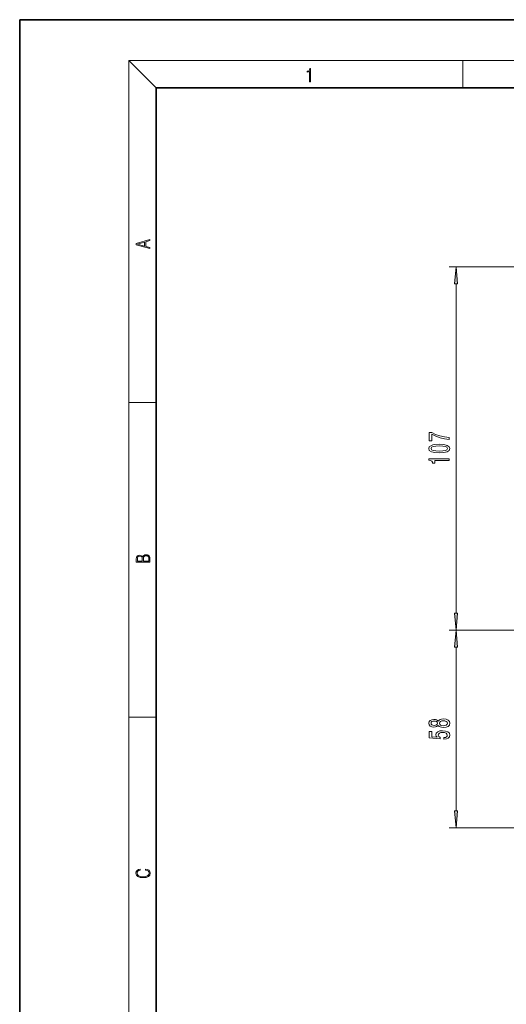
# Model space of a CAD drawing. Extents: x 0 to 210, y 0 to 297.
# Drawn here: x 0 to 71, y 153 to 297 of the extents above; entities that cross this region are included whole.
import ezdxf

# ---------------------------------------------------------------- set-up
doc = ezdxf.new("R2010")
doc.units = 0

msp = doc.modelspace()

# ---------------------------------------------------------------- linework, layer by layer
at = {"color": 7, "lineweight": 35}
for p, q in [((210, 297), (0, 297)), ((0, 297), (0, 0)), ((200, 287), (20, 287)), ((20, 287), (20, 10))]:
    msp.add_line(p, q, dxfattribs=at)
at = {"color": 7, "lineweight": 13}
for p, q in [((20, 287), (16, 291)), ((16, 291), (204, 291)), ((16, 291), (16, 6)), ((65, 287), (65, 291)), ((84.24, 260.74), (62.99, 260.74)), ((63.99, 209.91), (63.99, 258.25)), ((16, 240.83), (20, 240.83)), ((75.24, 207.42), (62.99, 207.42)), ((75.24, 207.42), (62.99, 207.42)), ((63.99, 180.91), (63.99, 204.93)), ((16, 194.67), (20, 194.67)), ((80.74, 178.42), (62.99, 178.42))]:
    msp.add_line(p, q, dxfattribs=at)
for points in [[(42.5, 287.87), (42.64, 287.87), (42.64, 289.82), (42.52, 289.82), (42.49, 289.64), (42.42, 289.52), (42.31, 289.45), (42.15, 289.44), (42.14, 289.44), (42.14, 289.32), (42.16, 289.32), (42.37, 289.34), (42.5, 289.42)], [(19.09, 263.42), (19.09, 263.57), (18.48, 263.74), (18.48, 264.41), (19.09, 264.58), (19.09, 264.73), (17.09, 264.16), (17.09, 263.99)], [(18.32, 263.78), (17.29, 264.07), (18.32, 264.37)], [(64.2, 258.25), (63.99, 260.74), (63.77, 258.25)], [(62.99, 235.43), (62.99, 235.7), (62.27, 235.78), (61.61, 235.93), (60.99, 236.15), (60.41, 236.42), (60.05, 236.42), (60.05, 235.19), (60.45, 235.19), (60.45, 236.17), (61.03, 235.89), (61.64, 235.67), (62.29, 235.52)], [(61.52, 233.46), (62.2, 233.5), (62.68, 233.62), (62.98, 233.81), (63.07, 234.08), (62.98, 234.35), (62.68, 234.55), (62.2, 234.66), (61.52, 234.71), (60.85, 234.66), (60.58, 234.62), (60.36, 234.55), (60.06, 234.35), (59.97, 234.08), (60.06, 233.81), (60.36, 233.62), (60.85, 233.5)], [(61.52, 233.71), (61, 233.73), (60.62, 233.79), (60.4, 233.91), (60.32, 234.08), (60.4, 234.26), (60.62, 234.37), (61, 234.44), (61.52, 234.46), (62.05, 234.44), (62.42, 234.37), (62.65, 234.26), (62.72, 234.08), (62.65, 233.91), (62.42, 233.79), (62.05, 233.73)], [(62.99, 232.33), (62.99, 232.56), (59.97, 232.56), (59.97, 232.39), (60.23, 232.34), (60.41, 232.25), (60.51, 232.1), (60.54, 231.91), (60.85, 231.91), (60.85, 232.33)], [(19.09, 217.41), (19.09, 217.82), (19.09, 218.09), (19.05, 218.26), (18.97, 218.35), (18.86, 218.43), (18.72, 218.47), (18.55, 218.49), (18.37, 218.47), (18.21, 218.41), (18.1, 218.32), (18.04, 218.2), (17.97, 218.29), (17.87, 218.36), (17.75, 218.41), (17.6, 218.42), (17.35, 218.37), (17.17, 218.24), (17.11, 218.09), (17.09, 217.9), (17.09, 217.41)], [(17.26, 217.88), (17.27, 218.06), (17.33, 218.18), (17.44, 218.26), (17.62, 218.28), (17.8, 218.25), (17.91, 218.18), (17.96, 218.05), (17.97, 217.87), (17.97, 217.55), (17.26, 217.55)], [(18.93, 217.55), (18.14, 217.55), (18.14, 217.96), (18.17, 218.13), (18.24, 218.25), (18.37, 218.32), (18.54, 218.35), (18.73, 218.32), (18.85, 218.25), (18.91, 218.13), (18.93, 217.95)], [(63.77, 209.91), (63.99, 207.42), (64.2, 209.91)], [(64.2, 204.93), (63.99, 207.42), (63.77, 204.93)], [(61.37, 193.46), (61.49, 193.32), (61.66, 193.23), (61.87, 193.18), (62.13, 193.16), (62.51, 193.2), (62.81, 193.32), (63, 193.51), (63.07, 193.78), (63, 194.04), (62.81, 194.24), (62.51, 194.35), (62.13, 194.4), (61.87, 194.38), (61.66, 194.32), (61.49, 194.23), (61.37, 194.1), (61.27, 194.2), (61.12, 194.28), (60.95, 194.32), (60.74, 194.34), (60.43, 194.29), (60.19, 194.19), (60.03, 194.01), (59.97, 193.78), (60.03, 193.55), (60.19, 193.37), (60.43, 193.26), (60.74, 193.22), (60.95, 193.23), (61.12, 193.28)], [(60.77, 193.46), (60.58, 193.49), (60.44, 193.55), (60.35, 193.65), (60.31, 193.78), (60.35, 193.91), (60.44, 194.01), (60.58, 194.07), (60.77, 194.09), (60.97, 194.07), (61.12, 194.01), (61.22, 193.91), (61.25, 193.78), (61.21, 193.65), (61.12, 193.55), (60.97, 193.49)], [(62.12, 193.41), (61.89, 193.43), (61.72, 193.51), (61.6, 193.62), (61.56, 193.78), (61.6, 193.93), (61.72, 194.05), (61.89, 194.12), (62.12, 194.15), (62.36, 194.12), (62.55, 194.05), (62.67, 193.93), (62.71, 193.78), (62.67, 193.62), (62.55, 193.51), (62.36, 193.43)], [(62.2, 191.42), (62.56, 191.48), (62.84, 191.61), (63.01, 191.8), (63.07, 192.03), (63, 192.3), (62.78, 192.5), (62.45, 192.63), (62.01, 192.68), (61.61, 192.64), (61.3, 192.51), (61.09, 192.32), (61.02, 192.06), (61.07, 191.87), (61.21, 191.72), (60.41, 191.79), (60.41, 192.58), (60.05, 192.58), (60.05, 191.62), (61.64, 191.48), (61.64, 191.68), (61.44, 191.83), (61.37, 192.03), (61.41, 192.19), (61.55, 192.32), (61.76, 192.4), (62.04, 192.43), (62.31, 192.4), (62.52, 192.32), (62.65, 192.19), (62.7, 192.03), (62.67, 191.89), (62.57, 191.78), (62.42, 191.7), (62.2, 191.67)], [(63.77, 180.91), (63.99, 178.42), (64.2, 180.91)], [(18.44, 172.23), (18.67, 172.19), (18.84, 172.1), (18.95, 171.96), (18.98, 171.78), (18.93, 171.56), (18.75, 171.4), (18.47, 171.3), (18.09, 171.26), (17.71, 171.3), (17.43, 171.4), (17.26, 171.56), (17.2, 171.78), (17.24, 171.95), (17.33, 172.08), (17.48, 172.18), (17.68, 172.22), (17.68, 172.36), (17.42, 172.31), (17.22, 172.19), (17.09, 172.01), (17.04, 171.78), (17.11, 171.5), (17.2, 171.39), (17.32, 171.3), (17.65, 171.16), (17.85, 171.13), (18.09, 171.12), (18.33, 171.13), (18.54, 171.16), (18.87, 171.29), (19.08, 171.5), (19.15, 171.77), (19.1, 172.01), (18.96, 172.2), (18.74, 172.32), (18.44, 172.37)]]:
    msp.add_lwpolyline(points, close=True, dxfattribs=at)
for points in [[(64.2, 258.25), (63.99, 260.74), (64.2, 258.25), (63.77, 258.25)], [(63.77, 209.91), (63.99, 207.42), (63.77, 209.91), (64.2, 209.91)], [(64.2, 204.93), (63.99, 207.42), (64.2, 204.93), (63.77, 204.93)], [(63.77, 180.91), (63.99, 178.42), (63.77, 180.91), (64.2, 180.91)]]:
    msp.add_solid(points, dxfattribs=at)

doc.saveas('drawing.dxf')
